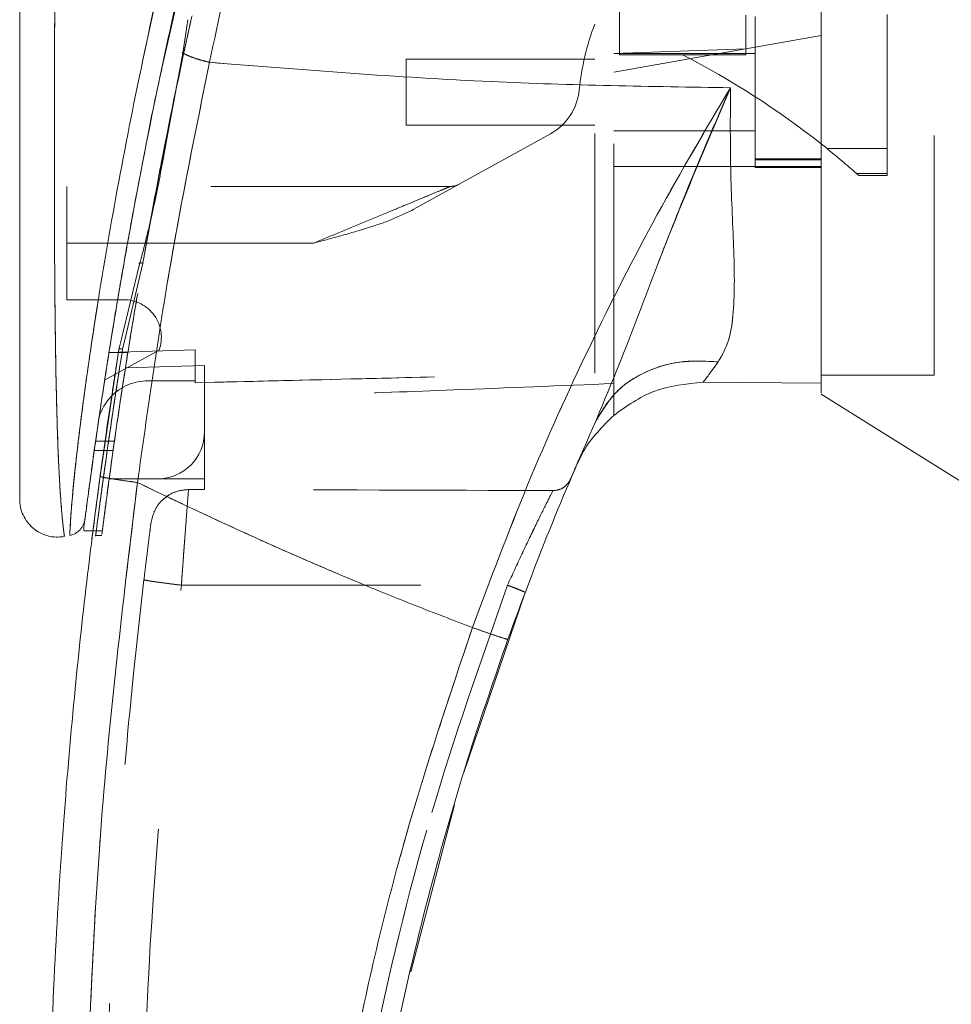
# Model space of a CAD drawing. Units: inches. Extents: x 0 to 23.4, y 0 to 16.5.
# Drawn here: x 11.7 to 12, y 7.4 to 7.8 of the extents above; entities that cross this region are included whole.
import ezdxf

# ---------------------------------------------------------------- set-up
doc = ezdxf.new("R2010")
doc.units = ezdxf.units.IN
doc.header["$MEASUREMENT"] = 0
doc.linetypes.add('HIDDEN', pattern=[0.07500000000000001, 0.05, -0.025])

msp = doc.modelspace()

# ---------------------------------------------------------------- linework, layer by layer
at = {"color": 7, "linetype": 'HIDDEN', "lineweight": 0}
for p, q in [((11.7163790641, 7.7973478825), (11.7261720415, 7.8408065576)), ((12.0387474722, 7.6687398379), (12.0387474722, 7.8278614785)), ((11.9072514092, 7.823009272), (11.9072514092, 7.8023950109)), ((12.0190624328, 7.7632551785), (12.0190624328, 7.8193009859)), ((11.9600073147, 7.8190020899), (11.9600073147, 7.8049150917)), ((11.9639443225, 7.8183461371), (11.9639443225, 7.7553540111)), ((11.9915033777, 7.8104686974), (11.9639443225, 7.8056092924)), ((11.7254638377, 7.8034549445), (11.7250564797, 7.8034478579)), ((11.9639443225, 7.8056092924), (11.9048892044, 7.7951962818)), ((11.9600073147, 7.8049150917), (11.9048892044, 7.8029463737)), ((11.9639443225, 7.8029918064), (11.9048892044, 7.8029918064)), ((11.9600073147, 7.8050593362), (11.9600073147, 7.802395011)), ((11.8182750312, 7.8006296016), (11.8182750312, 7.7730705465)), ((11.8970151887, 7.8006296016), (11.8182750312, 7.8006296016)), ((11.9072514092, 7.8023950109), (11.9336293619, 7.802395011)), ((11.9600073147, 7.802395011), (11.9336293619, 7.802395011)), ((11.8182750312, 7.7730705465), (11.8970151887, 7.7730705465)), ((11.9048892044, 7.7707083418), (11.9639443225, 7.7707083418)), ((11.7182588766, 7.7683424699), (11.7163865972, 7.759218151)), ((11.7167631405, 7.7589071751), (11.7184684083, 7.7680535092)), ((11.8784313713, 7.7694416293), (11.8211597657, 7.7377986094)), ((11.9939693475, 7.7632551785), (12.0190624328, 7.7632551785)), ((12.0190624328, 7.7632551785), (12.0190624328, 7.7528999432)), ((11.9915033777, 7.7590759711), (11.9639443225, 7.7590759711)), ((11.9639443225, 7.75866242), (11.9915033777, 7.75866242)), ((11.9048892044, 7.755826203), (11.9639443225, 7.755826203)), ((11.9915033777, 7.755826203), (11.9639443225, 7.755826203)), ((11.9639443225, 7.7553540111), (11.9915033777, 7.7553540111)), ((11.9915033777, 7.755826203), (11.9915033782, 7.665431804)), ((12.0190624328, 7.7528999432), (12.0062347998, 7.7528999432)), ((12.0062347998, 7.7528999431), (12.0072050507, 7.7520387651)), ((12.0072050507, 7.7520387651), (12.0190624328, 7.7520387651)), ((12.0190624328, 7.7528999432), (12.0190624328, 7.7520387651)), ((11.8366518141, 7.7474799954), (11.6765427477, 7.7474799954)), ((11.6765427477, 7.7238579481), (11.6765427477, 7.7474799954)), ((11.7082639481, 7.7154268694), (11.7119060853, 7.7350626848)), ((11.7796461899, 7.7238579481), (11.6765427477, 7.7238579481)), ((11.6765427477, 7.7238579481), (11.6765427477, 7.7002359009)), ((11.7796461899, 7.7238579481), (11.7019070942, 7.7238579481)), ((11.7082639481, 7.7154268694), (11.7008675619, 7.6840926921)), ((11.6765427477, 7.7002359009), (11.7002654731, 7.7002359009)), ((11.7008675619, 7.6840926921), (11.6998407106, 7.6797425217)), ((11.6972820959, 7.6729908106), (11.69828565, 7.6794228785)), ((11.6982856521, 7.6794228917), (11.6987247568, 7.681230838)), ((11.715098867, 7.6791991151), (11.6923385715, 7.6666238699)), ((11.7020260858, 7.6781911401), (11.69415207, 7.6781911401)), ((11.7300860548, 7.6792635017), (11.6941521642, 7.6781917331)), ((11.6941531899, 7.6781981692), (11.7020272056, 7.6781981691)), ((11.7300860548, 7.6792703216), (11.6941532394, 7.6781984814)), ((11.7300860548, 7.6792635017), (11.7300860548, 7.6663776331)), ((11.7300860548, 7.6663776331), (11.7300860548, 7.6792635017)), ((11.7340230627, 7.6727174258), (11.7010153498, 7.671790536)), ((11.7340230627, 7.6451177906), (11.7340230627, 7.6727174258)), ((11.9915033777, 7.6687398379), (12.0387474722, 7.6687398379)), ((11.7104010155, 7.6663776331), (11.7300860548, 7.6663776331)), ((11.7300860548, 7.6663776331), (11.7300860548, 7.6655734829)), ((11.9048892044, 7.6519396969), (11.9048892044, 7.6652233307)), ((11.7340230627, 7.6451177906), (11.7340230627, 7.6254327512)), ((11.6964299493, 7.6411807857), (11.6885559335, 7.6411807857)), ((11.6879958896, 7.6372437778), (11.6958699054, 7.6372437778)), ((11.8906113328, 7.6336080247), (11.888990202, 7.6303912471)), ((11.6942303104, 7.6254327512), (11.7143380233, 7.6254327512)), ((11.7340230627, 7.6254327512), (11.7143380233, 7.6254327512)), ((11.7340230627, 7.6254327512), (11.7340230627, 7.6210315335)), ((11.7168607763, 7.6169823297), (11.7191515701, 7.6187010705)), ((11.7273548964, 7.6210317001), (11.7340230627, 7.6210315335)), ((11.6875409501, 7.6038326105), (11.6914780695, 7.6038326105)), ((11.68845722, 7.601810704), (11.6912023007, 7.601810704)), ((11.7243713533, 7.581093494), (11.8605439838, 7.5810901053))]:
    msp.add_line(p, q, dxfattribs=at)
at = {"color": 7, "linetype": 'Continuous', "lineweight": 15}
for p, q in [((11.7271291924, 7.8170746229), (11.7250079773, 7.8031289856)), ((11.7250079773, 7.8031289856), (11.7184684083, 7.7680535092)), ((11.9915220069, 7.7652091767), (11.9939693475, 7.7632551785)), ((11.7069534779, 7.7151113341), (11.699375188, 7.6839088885)), ((11.6982856521, 7.6794228917), (11.6904347266, 7.6264690314)), ((11.9422022843, 7.6657696748), (11.9915033788, 7.665431804)), ((11.9915033788, 7.665431804), (11.9422022947, 7.6657696747)), ((11.9915033777, 7.6608575923), (12.0544955036, 7.6214957434)), ((11.6837102665, 7.6053705534), (11.6837102665, 7.6040871353)), ((11.6837102665, 7.6038326105), (11.6875409501, 7.6038326105)), ((11.8423799487, 7.5029070633), (11.8679109248, 7.5781040048)), ((11.8201247113, 7.4197357415), (11.8384597851, 7.4893995124))]:
    msp.add_line(p, q, dxfattribs=at)
at = {"color": 8, "linetype": 'Continuous', "lineweight": 15}
for p, q in [((11.7184684083, 7.7680535092), (11.7167631405, 7.7589071751)), ((11.7019070942, 7.7238579481), (11.6765427477, 7.7238579481)), ((11.699375188, 7.6839088885), (11.6982856521, 7.6794228917))]:
    msp.add_line(p, q, dxfattribs=at)
at = {"color": 7, "linetype": 'HIDDEN', "lineweight": 0}
for centre, radius, start, end in [((11.9962928276, 7.7772770511), 0.1062992125984287, 159.0583967888, 174.3279606244), ((11.7741290999, 7.4904196422), 0.3503840240858079, 51.6515931818, 62.9211949845), ((11.8670076727, 7.7901177079), 0.0236220472440968, 298.9210012135, 354.3279606244), ((11.7741290999, 7.4904196422), 0.3503840240858068, 48.5143602366, 51.1394860447), ((11.8366518141, 7.7553540111), 0.0078740157480315, 270, 298.9210012135), ((11.7002654731, 7.6844878694), 0.0157480314960631, 340.3766237671, 90), ((11.7104010155, 7.6451177906), 0.0212598425196848, 90, 136.285242421), ((11.7143380233, 7.6451177906), 0.0196850393700796, 270, 0)]:
    msp.add_arc(centre, radius, start, end, dxfattribs=at)
at = {"color": 7, "linetype": 'Continuous', "lineweight": 15}
for centre, radius, start, end in [((11.7104010155, 7.6451177906), 0.0212598425196847, 136.285242421, 163.7194762092), ((13.0466214879, 7.133306767), 1.259842519685039, 156.7614146377, 157.0041174294)]:
    msp.add_arc(centre, radius, start, end, dxfattribs=at)
at = {"color": 7, "linetype": 'HIDDEN', "lineweight": 0}
msp.add_ellipse((11.3893680292, 7.5821324192), major_axis=(2.255426099131055, -5.614417584354215e-05), ratio=0.0174557166, start_param=1.351732473559472, end_param=1.417384202993907, dxfattribs=at)
at = {"color": 7, "linetype": 'Continuous', "lineweight": 15}
for points, knots in [([(11.99150337766269, 7.66128435957723), (11.99150337766269, 7.661250622287138), (11.99150337766269, 7.661122778606715), (11.9915033776627, 7.667678140846221), (11.99150337766268, 7.679463028210866), (11.99150337766274, 7.69536335177841), (11.9915033776624, 7.717450457803072), (11.99150337766409, 7.751501147474506), (11.99150337766223, 7.795742489923666), (11.99150337766277, 7.84353431101026), (11.99150337766267, 7.886843715037637), (11.9915033776627, 7.924796445816431), (11.99150337766269, 7.963287393868764), (11.99150337766269, 8.008559264311295), (11.99150337766269, 8.05039416177412), (11.99150337766269, 8.088037929433247), (11.99150337766269, 8.113473770677084), (11.99150337766269, 8.128775527583986), (11.99150337766269, 8.135314477974417)], [0, 0, 0, 0, 0.018680619302912, 0.070788113623329, 0.1082303664085618, 0.1467181347315954, 0.206097982099995, 0.2670498805341491, 0.3655818979061227, 0.4667433282261166, 0.5346976586617259, 0.6031382011936961, 0.6730571268298108, 0.7434755598906456, 0.8499752422943624, 0.9043454080470928, 0.9591236068379436, 0.9999999999999999, 0.9999999999999999, 0.9999999999999999, 0.9999999999999999]), ([(11.99150337822327, 7.665431803988289), (11.99150337798763, 7.66787160172347), (11.99150337750843, 7.672833080481963), (11.99150337772081, 7.685906319778632), (11.99150337764505, 7.703744847268478), (11.99150337767089, 7.73110821110729), (11.99150337766004, 7.767279510564821), (11.99150337766328, 7.80828423791464), (11.99150337766261, 7.84744181329866), (11.99150337766278, 7.883940837572292), (11.99150337766273, 7.921183754395126), (11.99150337766274, 7.958758147368481), (11.99150337766274, 7.996258909127473), (11.99150337766273, 8.0336857935838), (11.99150337766274, 8.07087047626205), (11.99150337766273, 8.104062478984686), (11.99150337766274, 8.123823484019695), (11.99150337766274, 8.13210742751082)], [0, 0, 0, 0, 0.038635915849211, 0.0785685112485553, 0.1321971549354918, 0.1872919781204068, 0.2762230371332324, 0.3674772939711832, 0.4374880121416926, 0.5080244404415458, 0.5800334198314727, 0.6524912126710053, 0.7244011804787621, 0.7967880724731972, 0.8709502559667646, 0.9459014971545504, 1, 1, 1, 1]), ([(11.79113341667298, 8.013566558134844), (11.78779630880479, 8.002523920525121), (11.78185210230526, 7.982854278174877), (11.77175144729365, 7.947378531193978), (11.76038367319679, 7.905008725184964), (11.74758522570523, 7.85302847414667), (11.73995996397542, 7.817271664945922), (11.73612432565913, 7.799285372501341)], [0, 0, 0, 0, 0.156778820500366, 0.2792614804836052, 0.497593964209056, 0.7472810888990284, 1, 1, 1, 1]), ([(11.76976745572038, 8.003097599320894), (11.76266917303649, 7.979340415413279), (11.74935594850623, 7.934782493778687), (11.73223966963492, 7.868403473875474), (11.71756785822349, 7.80480488527068), (11.70691101986351, 7.751831720428276), (11.69935550468635, 7.709914595454803), (11.69390784986003, 7.677173329969575), (11.68973515554068, 7.649626650513742), (11.68673742473635, 7.628350286813296), (11.68476076157737, 7.613575670674199), (11.68405770737021, 7.608083867000856), (11.6837103520764, 7.605370552637559)], [0, 0, 0, 0, 0.170913039587396, 0.3205569251759943, 0.4711880471568425, 0.6221361212897778, 0.6984587767602926, 0.7751655077420323, 0.8646577643725663, 0.9093737975609963, 0.9552246599851569, 1, 1, 1, 1]), ([(11.6568577083714, 7.952899731195527), (11.6568577083714, 7.932566260476158), (11.6568577083714, 7.892076376480892), (11.6568577083714, 7.831687082166198), (11.6568577083714, 7.776883373471478), (11.6568577083714, 7.72765640048055), (11.6568577083714, 7.693323926774751), (11.6568577083714, 7.669516339491139), (11.6568577083714, 7.655918801591605), (11.6568577083714, 7.644162966248056), (11.6568577083714, 7.634321905264409), (11.6568577083714, 7.62732478369688), (11.6568577083714, 7.622700517667856), (11.6568577083714, 7.61969328041716), (11.6568577083714, 7.617495018021516), (11.6568577083714, 7.617102343633189), (11.6568577083714, 7.616913442441253)], [0, 0, 0, 0, 0.1673812452370536, 0.333304987435116, 0.498223387101375, 0.6225731334387643, 0.7479451300695992, 0.7937031592244017, 0.8353933925080126, 0.8732408891939463, 0.906907266405801, 0.9364662034379588, 0.9530877672109578, 0.9682155393128671, 0.9847096661067203, 0.9999999999999999, 0.9999999999999999, 0.9999999999999999, 0.9999999999999999]), ([(11.70879522420159, 7.718291132580966), (11.70890864005702, 7.718960420239657), (11.71107257705197, 7.731730207315421), (11.71750097667772, 7.765078165012775), (11.72391290401091, 7.797931552454902), (11.72875866582562, 7.818480675099007), (11.7288197523006, 7.818739720738131)], [0, 0, 0, 0, 0.0205576004865369, 0.3922322152407918, 0.9923383787732036, 0.9999999999999999, 0.9999999999999999, 0.9999999999999999, 0.9999999999999999]), ([(11.7119060853038, 7.735062684827641), (11.71336813856924, 7.743098559513045), (11.71748217929283, 7.76571053712494), (11.72233537632713, 7.788660785787446), (11.72546383774296, 7.803454944548564)], [0, 0, 0, 0, 0.3553813303431189, 1, 1, 1, 1]), ([(11.72500846114956, 7.803128974381916), (11.72570690797249, 7.802773909332669), (11.72710382675929, 7.80206376645343), (11.72982767992926, 7.801033331715973), (11.7328566961373, 7.800074823883654), (11.73503510645803, 7.799548525223584), (11.73612432565913, 7.799285372501341)], [0, 0, 0, 0, 0.2499961927883145, 0.5000013843152522, 0.7499974694644084, 1, 1, 1, 1]), ([(11.70603765142001, 7.623923903195941), (11.71022568285891, 7.653627392503926), (11.71859870837237, 7.713012828703021), (11.73028386618349, 7.770534813381519), (11.73612432565913, 7.799285372501341)], [0, 0, 0, 0, 0.500181377945918, 1, 1, 1, 1]), ([(11.73612431960072, 7.799285359972528), (11.77534426629258, 7.796145898783871), (11.8478352041034, 7.790343175807871), (11.92035790218757, 7.789208372249626), (11.95364347024269, 7.788687534193886)], [0, 0, 0, 0, 0.5410324086883369, 1, 1, 1, 1]), ([(11.68416696347338, 7.608927977766985), (11.6842436312998, 7.609523746647975), (11.68436825280296, 7.610492153044145), (11.68494282123781, 7.614890433756031), (11.68555317367353, 7.619495996408278), (11.68633706701232, 7.625313129349141), (11.68728784286093, 7.632225788186868), (11.68867934070137, 7.64210950803531), (11.690590650059, 7.655224052181432), (11.69306389809798, 7.671427988585873), (11.69657010352074, 7.693326633483654), (11.70134518429049, 7.721398427919913), (11.70780188038456, 7.755684746982558), (11.71270773258715, 7.781185124790863), (11.71588037452151, 7.79515243949148), (11.71637906411203, 7.797347882467043)], [0, 0, 0, 0, 0.050682794941288, 0.0823835288533601, 0.1172331725973493, 0.1548204737773966, 0.1958955484580881, 0.2407864032102347, 0.3205552283006584, 0.4031003089879786, 0.4860804003688315, 0.6431510574893764, 0.8061110034950812, 0.969523688372504, 1, 1, 1, 1]), ([(11.95364347115726, 7.78868753672055), (11.94330716111444, 7.771233905885619), (11.92266086360709, 7.73637109185344), (11.89439244331353, 7.680728995205042), (11.86829311457861, 7.623168423641687), (11.85336361744736, 7.583368804636279), (11.84587925963513, 7.563416720061154)], [0, 0, 0, 0, 0.2506150492841775, 0.5005918791047759, 0.7496399886578833, 1, 1, 1, 1]), ([(11.89729241994162, 7.649296949027001), (11.90150692018878, 7.659435646605246), (11.91044383392628, 7.680934913506126), (11.9233156343322, 7.715454965632872), (11.93768604435489, 7.751924618800195), (11.94828439242919, 7.776341224602061), (11.95364347109057, 7.788687536519636)], [0, 0, 0, 0, 0.2213048010483176, 0.4692802943834816, 0.7316403811604127, 1, 1, 1, 1]), ([(11.95364347109057, 7.788687536519636), (11.95357473194201, 7.776541000943408), (11.95344024698975, 7.752776868112209), (11.95522791140114, 7.720556301159411), (11.95549024637062, 7.697571930039238), (11.95325324097157, 7.682645768221129), (11.95010205641118, 7.677040871963476), (11.94854819364905, 7.674277073330464)], [0, 0, 0, 0, 0.2704042196898565, 0.5290332996186032, 0.7720006221019512, 0.8875725187417309, 1, 1, 1, 1]), ([(11.71676314048826, 7.758907175071104), (11.71536834061624, 7.751505892257582), (11.71257770585456, 7.736697834474699), (11.70882868403517, 7.722308613178732), (11.70695347788872, 7.715111334123894)], [0, 0, 0, 0, 0.4998145551590815, 1, 1, 1, 1]), ([(11.89729241994163, 7.649296949027002), (11.90004824727034, 7.653900739283597), (11.90555988495951, 7.663108291450199), (11.91928915670979, 7.671248560680931), (11.93400483532533, 7.675147761511242), (11.94370039776636, 7.674567303309258), (11.94854819364905, 7.674277073330464)], [0, 0, 0, 0, 0.2797683801994988, 0.5595350378012688, 0.7797668528043987, 1, 1, 1, 1]), ([(11.94854819364905, 7.674277073330464), (11.94732730770155, 7.672617431241529), (11.94494350289934, 7.669376946092454), (11.94310107157427, 7.666951828838031), (11.94220225715605, 7.665768756055621)], [0, 0, 0, 0, 0.5121585233644778, 1, 1, 1, 1]), ([(11.90488975568451, 7.651939049692804), (11.91027078920201, 7.655789203797443), (11.92143224410467, 7.663775275853581), (11.93511572208265, 7.665088593538337), (11.94220227750191, 7.665768749458572)], [0, 0, 0, 0, 0.4821086107882289, 1, 1, 1, 1]), ([(11.904889755879, 7.651939051439109), (11.90012072295293, 7.647225731314312), (11.89450664576231, 7.641677238901925), (11.89112095506807, 7.634663716754209), (11.89061133284422, 7.633608024702956)], [0, 0, 0, 0, 0.8494776192308043, 1, 1, 1, 1]), ([(11.8607032374855, 7.55851386682), (11.86638040746872, 7.573870902893248), (11.87774445404708, 7.604611231923004), (11.89077272112364, 7.634393228730944), (11.8972924187157, 7.649296946296323)], [0, 0, 0, 0, 0.4995729244922472, 1, 1, 1, 1]), ([(11.69199091208585, 6.97541639771349), (11.69026855792013, 6.988009179208052), (11.68658085914984, 7.014971337024641), (11.68161724220308, 7.058199281535436), (11.67693089139107, 7.106864653303866), (11.67292837912314, 7.160988615738798), (11.66995872770673, 7.220566597863949), (11.66845547861378, 7.284839139962992), (11.66877875688499, 7.352263959342274), (11.67102900635295, 7.41866740468872), (11.67484569844526, 7.480629778132999), (11.67961722721542, 7.535522878130184), (11.68476651437546, 7.583370727467512), (11.68864640620074, 7.612871520978672), (11.69043472655435, 7.626469031388621)], [0, 0, 0, 0, 0.0583802047023566, 0.1249967128572527, 0.1998494383445613, 0.282938284316507, 0.3742631432182459, 0.4738238967999864, 0.5782087058247, 0.6839305419269013, 0.7789707847665465, 0.8633292273085401, 0.9370056858401152, 1, 1, 1, 1]), ([(11.69043472655435, 7.626469031388619), (11.69072221620557, 7.626369105464156), (11.69129719071777, 7.626169255280221), (11.69547600874462, 7.625462382354836), (11.70062710690166, 7.624677477265787), (11.70423412674368, 7.624175095922625), (11.70603765142001, 7.623923903195941)], [0, 0, 0, 0, 0.2796187071857927, 0.5592327552908091, 0.7796145745889816, 1, 1, 1, 1]), ([(11.70758346238129, 6.97721162041198), (11.70221228143227, 7.02007959654628), (11.69145995944641, 7.105895041352991), (11.68434113935772, 7.235570980665035), (11.68403055210597, 7.365453169850497), (11.69052919809614, 7.495163062383218), (11.70087137844867, 7.581030286549222), (11.70603765142001, 7.623923903195942)], [0, 0, 0, 0, 0.1997508793288404, 0.3998721681292542, 0.6001213221747475, 0.8002469175121608, 1, 1, 1, 1]), ([(11.84587925935533, 7.563416720161405), (11.83792708259809, 7.566454791146283), (11.82206509523642, 7.572514747437125), (11.79852760790087, 7.582076781134564), (11.77527221185732, 7.591950205141367), (11.75266548934081, 7.602007100023452), (11.72960770792431, 7.612671744185251), (11.71423764269755, 7.620009292056836), (11.70603765142001, 7.623923903195942)], [0, 0, 0, 0, 0.167542726803708, 0.3341928501120582, 0.4999966719104202, 0.6647808473051033, 0.8211592411869939, 0.9999999999999999, 0.9999999999999999, 0.9999999999999999, 0.9999999999999999]), ([(11.6568577083714, 7.617205848186491), (11.65692108636195, 7.616038842214981), (11.65704797795867, 7.613702333124041), (11.65819362898375, 7.610352336054746), (11.65999397221686, 7.607327044522308), (11.66241695947669, 7.604767793472488), (11.66533884487619, 7.602808638129756), (11.6686088807082, 7.601551075089287), (11.67208514695264, 7.601003302131266), (11.67439384175706, 7.601292437261301), (11.67554808011904, 7.601436991170395)], [0, 0, 0, 0, 0.124243984309438, 0.2487538246765675, 0.3735295496707296, 0.4985528316573926, 0.6237811076096855, 0.7491528018436352, 0.8745882484965337, 1, 1, 1, 1]), ([(11.68413504766796, 7.608682024993205), (11.68395668796735, 7.607839332108413), (11.68359718245036, 7.606140782827467), (11.68256509542643, 7.60484882948972), (11.68204505265185, 7.604197846595053)], [0, 0, 0, 0, 0.496125072285702, 1, 1, 1, 1]), ([(11.67778381565194, 7.601861956556865), (11.67858638975932, 7.60208279642845), (11.68019151344645, 7.602524469422486), (11.6814272124193, 7.603640059443271), (11.68204505246446, 7.604197845930089)], [0, 0, 0, 0, 0.5000076404186194, 1, 1, 1, 1]), ([(11.68703111408778, 7.600497808416244), (11.68702829228734, 7.600475397475462), (11.68691488129356, 7.599574679254599), (11.68709032058925, 7.601003922626474), (11.68741985933258, 7.603575975667742), (11.6874527401206, 7.603832610532549)], [0, 0, 0, 0, 0.0224543339794188, 0.9024622370468588, 1, 1, 1, 1]), ([(11.84587925935533, 7.563416720161405), (11.83617687749664, 7.534485128605264), (11.81674061678669, 7.476528024419027), (11.79557305372286, 7.387097872961557), (11.78038621531496, 7.296329771900537), (11.77202823776677, 7.2046796692141), (11.76979412098134, 7.112805647508471), (11.77387760197785, 7.05181209806516), (11.77591604600192, 7.021364561643198)], [0, 0, 0, 0, 0.1661584937782477, 0.332856390449438, 0.4999953682748157, 0.6671284348396362, 0.8338329348503397, 1, 1, 1, 1]), ([(11.84587925935533, 7.563416720161405), (11.84804230878848, 7.562649382840272), (11.85236837273074, 7.561114720587234), (11.85722568856194, 7.559483579316758), (11.86014619848024, 7.558571763051463), (11.86051755683571, 7.55853316566582), (11.8607032374855, 7.55851386682)], [0, 0, 0, 0, 0.279624674349416, 0.5592448339516538, 0.7796206698333977, 1, 1, 1, 1]), ([(11.78775087183401, 7.182783492982895), (11.78923429268152, 7.20875601322924), (11.79209475616345, 7.258838527454996), (11.80173639098173, 7.330680808924279), (11.81398097029982, 7.396404417177211), (11.82836023331581, 7.455949731424634), (11.84374697709589, 7.509445362997063), (11.85525426872385, 7.542745487568401), (11.8607032374855, 7.55851386682)], [0, 0, 0, 0, 0.2030768873960357, 0.391590843147591, 0.5655409443265456, 0.7249263416096614, 0.8697462600077687, 1, 1, 1, 1])]:
    msp.add_open_spline(points, degree=3, knots=knots, dxfattribs=at)
at = {"color": 7, "linetype": 'HIDDEN', "lineweight": 0}
for points, knots in [([(11.73612432565912, 7.799285372501311), (11.73996021249125, 7.817272174781762), (11.74758596827133, 7.853029997537856), (11.76143789645836, 7.909296563058011), (11.77409296243858, 7.955951615417212), (11.78437002529735, 7.991299305575233), (11.78906241202472, 8.006748146870489), (11.79113341787019, 8.013566561994239)], [0, 0, 0, 0, 0.2527307493872187, 0.5024295703425514, 0.7803158341021494, 0.903041411936426, 0.9999999999999999, 0.9999999999999999, 0.9999999999999999, 0.9999999999999999]), ([(11.67779212780319, 7.602079386532285), (11.67779180962012, 7.602074334852622), (11.67779101759431, 7.602061760139788), (11.67790281065347, 7.604874586143882), (11.67830236119521, 7.611547239257514), (11.67922053287094, 7.6221042516309), (11.68082085356839, 7.637341448513676), (11.6833795715375, 7.657945257113243), (11.6882575323296, 7.692103419857692), (11.69556309559649, 7.736203237007472), (11.70702780991348, 7.79579958696402), (11.72170224651643, 7.861628634237489), (11.7398747349197, 7.933096739538003), (11.7537835175979, 7.979941462816178), (11.76071817264434, 8.00329735270215)], [0, 0, 0, 0, 0.0126764215467259, 0.0315543287362873, 0.0672389835357103, 0.1008464068787621, 0.1335091756865649, 0.1973888764360724, 0.2601754875831523, 0.3846564132948345, 0.5085908252802541, 0.6733700875842976, 0.8371485252982607, 1, 1, 1, 1]), ([(11.89701518868638, 7.669635411942763), (11.89701518868638, 7.673747748609311), (11.89701518868637, 7.682067226154182), (11.89701518868634, 7.699170850472479), (11.89701518868637, 7.720175954589306), (11.89701518868636, 7.75367663393099), (11.89701518868637, 7.793515513309809), (11.89701518868627, 7.839292937505262), (11.89701518868648, 7.896166451078533), (11.89701518868641, 7.939188928942738), (11.89701518868637, 7.967951670549306)], [0, 0, 0, 0, 0.0525570282289588, 0.1063256857671211, 0.1903497469423737, 0.2752273285120499, 0.4482369068515059, 0.5852591842600411, 0.7227244103773137, 1, 1, 1, 1]), ([(11.90488920443439, 7.665223330668723), (11.90488920443439, 7.669335384929352), (11.90488920443439, 7.677667100773656), (11.9048892044344, 7.694555154589048), (11.90488920443438, 7.714880606908295), (11.90488920443441, 7.746793606392884), (11.90488920443438, 7.786107649476035), (11.9048892044344, 7.832516137626295), (11.90488920443439, 7.892345374212998), (11.90488920443439, 7.937651213649043), (11.90488920443439, 7.967952436285115)], [0, 0, 0, 0, 0.0529918024533325, 0.1073703341772386, 0.1864376822739505, 0.266307803522324, 0.4291438567390917, 0.5707642568940118, 0.712920718893766, 1, 1, 1, 1]), ([(11.6755058660653, 7.601736741678581), (11.67551021138591, 7.601704955193982), (11.67552250527272, 7.60161502409843), (11.67511759775898, 7.604543906880755), (11.67440231733667, 7.611198914834535), (11.6736707104409, 7.621271337978792), (11.67294986674633, 7.635035816548894), (11.67233303098187, 7.653207509144297), (11.67172043088978, 7.682895362810653), (11.67137769307208, 7.720932757976835), (11.67130004772051, 7.772237678308764), (11.67149865455544, 7.829004147450847), (11.67189362490158, 7.89109220438905), (11.6722470200083, 7.932482624920253), (11.67242364217813, 7.953169006100262)], [0, 0, 0, 0, 0.0129523277151755, 0.0366450406872559, 0.077998007466961, 0.1144070383598739, 0.1486561053402198, 0.2136699028162518, 0.2763599755795244, 0.3992688906266924, 0.5205773122138029, 0.6811189127582806, 0.8406274776356765, 1, 1, 1, 1]), ([(11.7284548361094, 7.817157161977896), (11.72824728269634, 7.816217968956694), (11.72763867601237, 7.813463983166645), (11.72663860885189, 7.808896054240813), (11.72585543424762, 7.805268676194472), (11.72546383774296, 7.803454944548563)], [0, 0, 0, 0, 0.2055638010543761, 0.6027725656729136, 1, 1, 1, 1]), ([(11.72500833480186, 7.803128977269199), (11.72570698429615, 7.80277392871756), (11.7271043162787, 7.80206381484699), (11.72982741724495, 7.801033281454415), (11.73285685744585, 7.800074906567896), (11.73503516268452, 7.799548552191636), (11.73612432565912, 7.799285372501313)], [0, 0, 0, 0, 0.2499938834483854, 0.4999995729444207, 0.7499974095602516, 1, 1, 1, 1]), ([(11.73612432565912, 7.799285372501313), (11.73028386618349, 7.770534813381493), (11.71859870837237, 7.713012828703004), (11.71022568285891, 7.653627392503918), (11.70603765142001, 7.62392390319594)], [0, 0, 0, 0, 0.4998186220540793, 1, 1, 1, 1]), ([(11.95364347024269, 7.788687534193885), (11.92035790218758, 7.789208372249625), (11.8478352041034, 7.790343175807871), (11.77534426629258, 7.796145898783871), (11.73612431960071, 7.799285359972528)], [0, 0, 0, 0, 0.4589675913116483, 1, 1, 1, 1]), ([(11.84587925935533, 7.563416720161404), (11.85336287430627, 7.58336693110253), (11.86828989876633, 7.623160171221604), (11.89438268638787, 7.68070800753559), (11.92265078404304, 7.736353045267849), (11.94330020971434, 7.771221825700965), (11.95364347092437, 7.788687536846435)], [0, 0, 0, 0, 0.2503363298439216, 0.4993277371053457, 0.7492141390192752, 1, 1, 1, 1]), ([(11.95364347109057, 7.788687536519635), (11.943225032048, 7.764160805012685), (11.92793824669063, 7.728173179752096), (11.91045830868395, 7.680926252462895), (11.90151155876754, 7.659432871088539), (11.89729241994163, 7.649296949027001)], [0, 0, 0, 0, 0.5306994849411933, 0.7786856632176707, 1, 1, 1, 1]), ([(11.94854819364905, 7.674277073330464), (11.95010205641118, 7.677040871963476), (11.95325324097158, 7.682645768221129), (11.95549024637062, 7.697571930039238), (11.95522791140115, 7.720556301159411), (11.95344024698976, 7.752776868112209), (11.95357473194201, 7.776541000943408), (11.95364347109057, 7.788687536519635)], [0, 0, 0, 0, 0.1124274812582675, 0.2279993778980478, 0.4709667003813963, 0.7295957803101426, 1, 1, 1, 1]), ([(11.77964618994373, 7.723857948106129), (11.78310661235155, 7.725292069880214), (11.79012591498339, 7.728201117839346), (11.80076849567537, 7.732608238452892), (11.81079808078896, 7.736775241150469), (11.81981445083698, 7.74049960958741), (11.827021982677, 7.743494624574264), (11.83246218453685, 7.745742177227783), (11.83536227266876, 7.746947535976968), (11.83649753993497, 7.747416780242455), (11.83660131962352, 7.747459304829976), (11.8366518140756, 7.747479995350223)], [0, 0, 0, 0, 0.1597772292400411, 0.3241005269119147, 0.4938142581839098, 0.6312823561000257, 0.7585568622884248, 0.8585292225239124, 0.9351285718365147, 0.9684365286948643, 1, 1, 1, 1]), ([(11.8366518140756, 7.747479995350223), (11.83660130365759, 7.747459305573908), (11.83649749036673, 7.747416782192571), (11.83536219818809, 7.746947551398249), (11.83246231211882, 7.745742208935038), (11.82702209276159, 7.743494676476696), (11.81981474197911, 7.74049972945785), (11.81079825930013, 7.736775310006124), (11.80076867289071, 7.732608313351975), (11.79012591521874, 7.728201117575517), (11.78310661242927, 7.725292069793096), (11.77964618994373, 7.723857948106129)], [0, 0, 0, 0, 0.0315628718156743, 0.0648706884896333, 0.1414703986307391, 0.2414367476173158, 0.3687173735220139, 0.506177264010803, 0.6758993357325905, 0.8402227030455379, 1, 1, 1, 1]), ([(11.82115976569771, 7.737798609408107), (11.81785434203786, 7.736214824511237), (11.81124856154072, 7.733049682471966), (11.80077395862061, 7.729714384780891), (11.79024456576297, 7.726671302007596), (11.78317913614916, 7.724795773689997), (11.77964618994373, 7.723857948106129)], [0, 0, 0, 0, 0.2503097222416024, 0.5002357493566774, 0.7501015069955291, 1, 1, 1, 1]), ([(11.6914780695064, 7.604535742436835), (11.69145463727412, 7.60435145548576), (11.69138420658784, 7.603797540848898), (11.69201184860218, 7.608734968933711), (11.69332744254828, 7.618834766661065), (11.69532545061397, 7.633481482362665), (11.6983838345733, 7.65486329446626), (11.70270456087536, 7.683079553578865), (11.70680030292076, 7.706758016314269), (11.70879522420159, 7.718291132580966)], [0, 0, 0, 0, 0.0405019111743465, 0.1217373302313258, 0.2516521047299463, 0.3759618308653248, 0.5006339881535796, 0.7567727965021229, 1, 1, 1, 1]), ([(11.69120230065144, 7.602359128761256), (11.69119827950487, 7.602327739397352), (11.69118838912093, 7.602250534337848), (11.69191018374094, 7.607952657589324), (11.69337658477217, 7.619226801395826), (11.69558672469803, 7.635371956444769), (11.69866162742162, 7.656686393122819), (11.70277038419683, 7.683412486517904), (11.70642600174951, 7.70471602317987), (11.70826394810669, 7.715426869442828)], [0, 0, 0, 0, 0.0545912862507633, 0.134272345121193, 0.272258393639832, 0.4080861499199948, 0.5443089265751471, 0.7708907629609757, 0.9999999999999999, 0.9999999999999999, 0.9999999999999999, 0.9999999999999999]), ([(11.70679761386722, 7.7152601490986), (11.70677403576994, 7.715301735894055), (11.70672579957855, 7.715386814371838), (11.70677842945812, 7.71548545269293), (11.70692517851029, 7.715554097341383), (11.7071732393156, 7.715581146801553), (11.70749364512647, 7.71556789185189), (11.70786444388498, 7.715519594343504), (11.70813083355661, 7.715457765320177), (11.70826394810667, 7.715426869442831)], [0, 0, 0, 0, 0.1375317080825341, 0.2813630683057337, 0.4250211387223562, 0.5686792091387778, 0.7125105693613677, 0.8563419295839348, 0.9999999999999999, 0.9999999999999999, 0.9999999999999999, 0.9999999999999999]), ([(11.6998407106206, 7.679742521684), (11.69850603292068, 7.671261404617492), (11.69584233664693, 7.65433513100955), (11.69298310873187, 7.634411599363036), (11.69101675765547, 7.620142595987101), (11.68974651900265, 7.610650921630183), (11.6888898751704, 7.604136857343208), (11.68847919967147, 7.60100099035456), (11.68858930562777, 7.601840707349671), (11.68859126489227, 7.6018556495722)], [0, 0, 0, 0, 0.2517265494732754, 0.5023857609033542, 0.6278271712563398, 0.7517868396866129, 0.8756962352905039, 0.9977880946507993, 1, 1, 1, 1]), ([(11.69505764225659, 7.648517289507534), (11.69533709206461, 7.650462840131144), (11.69674866528659, 7.660290319282722), (11.69846453357569, 7.671084927268012), (11.69984071062063, 7.679742521684157)], [0, 0, 0, 0, 0.1979704656304173, 1, 1, 1, 1]), ([(11.6998407106206, 7.679742521684), (11.6996207583932, 7.67976293843946), (11.69918091834773, 7.679803765971674), (11.69867771027392, 7.679732697468498), (11.69836745558585, 7.679599316155307), (11.69831291804938, 7.679481695820405), (11.69828565208439, 7.679422891698664)], [0, 0, 0, 0, 0.2796757720033736, 0.559269645636097, 0.7796574764506028, 1, 1, 1, 1]), ([(11.69984071062063, 7.679742521684157), (11.69962075839323, 7.679762938439617), (11.69918091834775, 7.679803765971831), (11.69867771027395, 7.679732697468656), (11.69836745558588, 7.679599316155466), (11.69831291804941, 7.679481695820564), (11.69828565208441, 7.679422891698822)], [0, 0, 0, 0, 0.279675772003268, 0.5592696456360509, 0.7796574764505763, 1, 1, 1, 1]), ([(11.69345459027255, 7.647779883157373), (11.69413928260405, 7.652459253024592), (11.69534057960881, 7.660669236906401), (11.69669824619, 7.66928548648159), (11.69728209589394, 7.672990810626108)], [0, 0, 0, 0, 0.5699609079121188, 1, 1, 1, 1]), ([(11.94220228569157, 7.665768449690542), (11.94310266322542, 7.666953597275944), (11.94494569244467, 7.66937953700333), (11.94732913663994, 7.672619787004036), (11.94854819364905, 7.674277073330464)], [0, 0, 0, 0, 0.4885313398448995, 1, 1, 1, 1]), ([(11.73008605482809, 7.66557805702531), (11.75332620280827, 7.666135012369356), (11.8089697477226, 7.667468522368009), (11.864612344114, 7.668841071121619), (11.89701518868642, 7.669640359559176)], [0, 0, 0, 0, 0.4176611683521729, 1, 1, 1, 1]), ([(11.73008605482809, 7.66557348294748), (11.75178272855765, 7.666093271738998), (11.80742628114522, 7.667426328377805), (11.86306888725386, 7.66879836393488), (11.89701518868637, 7.669635411942763)], [0, 0, 0, 0, 0.3899225107063548, 1, 1, 1, 1]), ([(11.90488920443439, 7.665223330668723), (11.88265830781465, 7.664335190665176), (11.8430672981899, 7.662753501899765), (11.78611120606837, 7.66060453067267), (11.75138578962671, 7.659353289458977), (11.73402306270211, 7.658727668178189)], [0, 0, 0, 0, 0.3903501984394238, 0.6951747708506889, 1, 1, 1, 1]), ([(11.6874527401206, 7.603832610532549), (11.68769034771133, 7.605701060444646), (11.68817753472838, 7.609532101937893), (11.68940509537827, 7.618911958432383), (11.6910235428111, 7.630797452809161), (11.69240930595846, 7.640762896301844), (11.69333010718481, 7.646944228992632), (11.69345459027255, 7.647779883157373)], [0, 0, 0, 0, 0.2035032159298307, 0.4172599218144443, 0.6598123970952929, 0.9540100490653376, 1, 1, 1, 1]), ([(11.68859126489227, 7.6018556495722), (11.68865595849033, 7.602349660941863), (11.68878725761179, 7.603352283469694), (11.68973235155589, 7.610549947937348), (11.69097379458742, 7.619808739275262), (11.69268535017783, 7.63232709939079), (11.69416543800024, 7.642428259972482), (11.69505764225659, 7.648517289507534)], [0, 0, 0, 0, 0.1755873652955182, 0.3563639601394671, 0.5393069760662538, 0.7222919676765587, 1, 1, 1, 1]), ([(11.70603765142001, 7.62392390319594), (11.70374296233315, 7.624245178806535), (11.69915362239415, 7.624887724674544), (11.69401987044852, 7.625699905682144), (11.69096318242257, 7.626253843674995), (11.69061087947121, 7.626397301759512), (11.69043472655436, 7.626469031388617)], [0, 0, 0, 0, 0.2796187071858572, 0.5592327552909462, 0.7796145745889921, 1, 1, 1, 1]), ([(11.70758346238129, 6.97721162041198), (11.70221228143221, 7.020079596546392), (11.69145995944639, 7.105895041352093), (11.68434113935817, 7.235570980664305), (11.68403055210534, 7.365453169850559), (11.6905291980966, 7.495163062384248), (11.70087137844889, 7.581030286550104), (11.70603765142001, 7.623923903195941)], [0, 0, 0, 0, 0.1997508793293658, 0.3998721681245748, 0.6001213221755018, 0.8002469175163063, 1, 1, 1, 1]), ([(11.70603765142001, 7.623923903195941), (11.71561103335445, 7.619354780874962), (11.73404470930548, 7.610556874260312), (11.76173945410026, 7.597887453295634), (11.78924551208715, 7.585932312562456), (11.81733751782359, 7.574351967810335), (11.83634522684262, 7.567069510812021), (11.84587925935533, 7.563416720161404)], [0, 0, 0, 0, 0.2087847347039593, 0.402017820808922, 0.5993871375567501, 0.7990575270422355, 1, 1, 1, 1]), ([(11.87950903923927, 7.620549606549631), (11.8803958214786, 7.620634806213153), (11.88216871862539, 7.620805141424741), (11.88453236908461, 7.622167092069392), (11.88609490572821, 7.623837265481284), (11.88669142481366, 7.625064407189197), (11.88689496118627, 7.62548311629339)], [0, 0, 0, 0, 0.2822972800618259, 0.5643821224349783, 0.8513642148175463, 1, 1, 1, 1]), ([(11.72735489639772, 7.621031700067215), (11.72543449644846, 7.620824728045354), (11.72159572320711, 7.620411002425579), (11.71664799209733, 7.617214575411983), (11.71297866778009, 7.612625468124413), (11.71210763004579, 7.608869165682696), (11.71167195983797, 7.606990361813476)], [0, 0, 0, 0, 0.2501647934756371, 0.5000655803450202, 0.7499459277899914, 0.9999999999999999, 0.9999999999999999, 0.9999999999999999, 0.9999999999999999]), ([(11.72735489639772, 7.621031700067215), (11.72726380280539, 7.619887060582392), (11.72707357510531, 7.617496748255449), (11.72647820879225, 7.609651927279786), (11.72596231115918, 7.602827559263803), (11.72569303981889, 7.599212781612895), (11.72554392115092, 7.597199419617381), (11.72546564684362, 7.596140031207844), (11.72542557910439, 7.595597200312382), (11.72540531159533, 7.59532249564572), (11.72539511938856, 7.59518432184086), (11.72539000866023, 7.595115029577881), (11.72538744963898, 7.595080332118035), (11.72538616921392, 7.595062970556669), (11.72538552877277, 7.595054286568288), (11.72538520849504, 7.595049943772187), (11.72538504834188, 7.595047772173661), (11.72538496826173, 7.59504668632428), (11.72538492822076, 7.59504614338706), (11.72538490820006, 7.595045871915316), (11.72538489675958, 7.595045716787641), (11.72537507989851, 7.594912604255829), (11.72528024507469, 7.593648684708355), (11.72494323957205, 7.589102157805565), (11.72461442537895, 7.584497461761432), (11.72437135332516, 7.581093493964228)], [0, 0, 0, 0, 0.2389304508323088, 0.4989504638616911, 0.6156233792344187, 0.680462428889397, 0.7145048711522358, 0.7319310010879362, 0.7407451543261898, 0.7451774831606567, 0.7473999579879562, 0.7485127726632935, 0.7490695742731274, 0.7493480736406375, 0.749487347964356, 0.7495569912861219, 0.7495918144869692, 0.7496092264723839, 0.7496179325613388, 0.7496222856298776, 0.7496244621701633, 0.7496266387144572, 0.757092885602983, 0.8204337512847104, 0.9999999999999999, 0.9999999999999999, 0.9999999999999999, 0.9999999999999999]), ([(11.72437135332515, 7.581093493964228), (11.72471508332331, 7.585854513583547), (11.72540122919266, 7.59535835079078), (11.72635387437453, 7.608025251064716), (11.72707335149728, 7.617490565585762), (11.72726372465856, 7.619884986385827), (11.72735489639772, 7.621031700067215)], [0, 0, 0, 0, 0.2507353656037042, 0.5005121354940172, 0.7607899296980289, 1, 1, 1, 1]), ([(11.8605439837522, 7.581090105260578), (11.86255139216168, 7.58547023162845), (11.86656785043291, 7.59423406598136), (11.87228727054893, 7.606114069673129), (11.87716904293017, 7.615947765365846), (11.87872956351137, 7.619016553942841), (11.87950903844439, 7.62054940381315)], [0, 0, 0, 0, 0.2499042800656771, 0.5000129061670016, 0.7502580797898123, 1, 1, 1, 1]), ([(11.87950903844439, 7.62054940381315), (11.87872921092254, 7.619015859809529), (11.87716940416487, 7.615948473454213), (11.87229058260235, 7.606120731886701), (11.86657256037967, 7.594244160969133), (11.86255378134062, 7.585475384087508), (11.8605439837522, 7.581090105260578)], [0, 0, 0, 0, 0.2498310999250579, 0.4997108040168512, 0.7498046023858944, 1, 1, 1, 1]), ([(11.71167195983798, 7.606990361813513), (11.71155133343523, 7.606058543404682), (11.71130980855498, 7.604192804855918), (11.71058086442144, 7.598467126044909), (11.70969179780742, 7.591333914941753), (11.70905343967646, 7.586025758640827), (11.70873405093141, 7.583369936936214)], [0, 0, 0, 0, 0.249189338234837, 0.4989407269474468, 0.7493057820400525, 1, 1, 1, 1]), ([(11.69229077923754, 7.306535113450471), (11.69249270922985, 7.329962362673194), (11.69287533115913, 7.374352892248029), (11.69570752396608, 7.437189076712134), (11.69951751181544, 7.492556704131855), (11.70384195255749, 7.54047107293084), (11.70719641456129, 7.569886386833665), (11.70873405093141, 7.583369936936214)], [0, 0, 0, 0, 0.2532783337092198, 0.4799180328981559, 0.679918531943435, 0.8532793317896958, 0.9999999999999999, 0.9999999999999999, 0.9999999999999999, 0.9999999999999999]), ([(11.73097228782446, 6.98052280756935), (11.72485467355848, 7.030351028045896), (11.71261942412744, 7.130007639222725), (11.70678674208637, 7.280577912970354), (11.70930829030566, 7.431240755490814), (11.71935028827806, 7.531142143008217), (11.72437135332516, 7.581093493964228)], [0, 0, 0, 0, 0.2499994477487223, 0.4999997495484126, 0.7499965855424118, 1, 1, 1, 1]), ([(11.73097228782446, 6.98052280756935), (11.72485467355848, 7.03035102804587), (11.71261942412745, 7.130007639222698), (11.70678674208637, 7.2805779129703), (11.70930829030565, 7.431240755490788), (11.71935028827806, 7.531142143008189), (11.72437135332515, 7.581093493964228)], [0, 0, 0, 0, 0.2499994477485875, 0.4999997495484132, 0.749996585542278, 1, 1, 1, 1]), ([(11.7087340509314, 7.583369936936212), (11.70902303137463, 7.583274876720902), (11.70960098745146, 7.58308475787241), (11.71378905248526, 7.582449860565541), (11.71895043549988, 7.581753768559318), (11.72256437087213, 7.581313586695009), (11.72437135332516, 7.581093493964228)], [0, 0, 0, 0, 0.2796189232653838, 0.5592331927161166, 0.7796147953416193, 1, 1, 1, 1]), ([(11.7798829304836, 7.183298840223538), (11.78199306039414, 7.217159682732187), (11.78622014302781, 7.284990852090746), (11.80303576734207, 7.385677095994676), (11.82676836298953, 7.484960646457429), (11.84929764423222, 7.549081677075963), (11.8605439837522, 7.581090105260578)], [0, 0, 0, 0, 0.24959913995517, 0.5000053241358432, 0.7504088203089239, 0.9999999999999999, 0.9999999999999999, 0.9999999999999999, 0.9999999999999999]), ([(11.8605439837522, 7.581090105260578), (11.84929764423224, 7.549081677076041), (11.8267683629896, 7.484960646457662), (11.80303576734218, 7.385677095995154), (11.78622014302791, 7.284990852091475), (11.78199306039419, 7.217159682733083), (11.77988293048364, 7.183298840224516)], [0, 0, 0, 0, 0.2495911796910805, 0.4999946758641577, 0.7504008600448279, 0.9999999999999999, 0.9999999999999999, 0.9999999999999999, 0.9999999999999999]), ([(11.8605439837522, 7.581090105260578), (11.86163138596048, 7.580676111040129), (11.86380617199555, 7.579848129597407), (11.86623474103406, 7.578876490726663), (11.86767413849248, 7.578265094105927), (11.86783199557525, 7.578157701546396), (11.86791092477175, 7.578104004820946)], [0, 0, 0, 0, 0.2796159456947241, 0.5592271647491882, 0.7796117531449389, 1, 1, 1, 1]), ([(11.84587925935533, 7.563416720161404), (11.83617687749689, 7.534485128605802), (11.81674061678748, 7.476528024420797), (11.79557305372309, 7.387097872963471), (11.78038621531527, 7.29632977190259), (11.77202823776666, 7.20467966921486), (11.76979412098133, 7.112805647509216), (11.77387760197786, 7.05181209806516), (11.77591604600192, 7.021364561643198)], [0, 0, 0, 0, 0.166158493775059, 0.3328563904421702, 0.499995368274805, 0.6671284348355557, 0.8338329348503395, 1, 1, 1, 1]), ([(11.8607032374855, 7.558513866819999), (11.8604077557431, 7.558559659259522), (11.85981679702908, 7.558651243399217), (11.85584561412522, 7.559940022418876), (11.85097940176714, 7.561603571348811), (11.84757931581117, 7.562812334029537), (11.84587925935533, 7.563416720161404)], [0, 0, 0, 0, 0.2796246743494196, 0.5592448339517258, 0.7796206698334188, 1, 1, 1, 1])]:
    msp.add_open_spline(points, degree=3, knots=knots, dxfattribs=at)
at = {"color": 8, "linetype": 'Continuous', "lineweight": 15}
for points, knots in [([(11.76071815049916, 8.003297358758193), (11.75382162221798, 7.980074321801855), (11.74000335349504, 7.933543349674754), (11.7219997011878, 7.862830431670803), (11.7074946869972, 7.79797890020278), (11.69613791909189, 7.739353282112502), (11.68884782994744, 7.695839695107039), (11.68392287048782, 7.661938919698607), (11.68129907739563, 7.64136453659536), (11.67960154691695, 7.625921662123637), (11.67857288533806, 7.614942866506527), (11.67793131101977, 7.605891673342215), (11.67777627882722, 7.601658744941042), (11.67779005951326, 7.602024492842769), (11.67779212780319, 7.602079386532285)], [0, 0, 0, 0, 0.1619696219366172, 0.3245313684829292, 0.4863656770739169, 0.6078536193887497, 0.7308649235353257, 0.7929959824447799, 0.8558597035488834, 0.8882708074046796, 0.9214346983599689, 0.956300948520364, 0.9934413781933168, 1, 1, 1, 1]), ([(11.67242359947374, 7.95316900654871), (11.67224898134515, 7.932726527434103), (11.67190033864917, 7.891911057193447), (11.67150928348503, 7.830828987492872), (11.67130673849472, 7.775102449481517), (11.6713634959037, 7.724646156383421), (11.6716697231513, 7.687098845163921), (11.6722237174045, 7.657644388437645), (11.67277738192477, 7.639552608197561), (11.6734200865481, 7.62566539996603), (11.6740692563362, 7.615365151389842), (11.67489277554883, 7.606147309613466), (11.6755655542653, 7.601308266745611), (11.67551615839462, 7.601662857642598), (11.6755058660653, 7.601736741678581)], [0, 0, 0, 0, 0.1571203247379519, 0.3137065667325191, 0.4705006435341171, 0.5892276913404154, 0.71036041084905, 0.7719343015676086, 0.8354865579169908, 0.8689183735457646, 0.9039998157814787, 0.9427697623646414, 0.9880752693522096, 1, 1, 1, 1]), ([(11.72505647965838, 7.803447857896463), (11.72501828186484, 7.803447646947915), (11.72480067730478, 7.803446445219715), (11.72468051627924, 7.80337573916282), (11.7247167182278, 7.803260691499719), (11.72491090082047, 7.803172883076425), (11.72500797726484, 7.803128985580768)], [0, 0, 0, 0, 0.0763006673423015, 0.4346683829399819, 0.7173774306135762, 1, 1, 1, 1]), ([(11.70695347788872, 7.715111334123895), (11.70688627265135, 7.715161970067509), (11.70681612034935, 7.715214826483872), (11.70679835997216, 7.715258321877916), (11.70679761386722, 7.7152601490986)], [0, 0, 0, 0, 0.9579904786939222, 1, 1, 1, 1])]:
    msp.add_open_spline(points, degree=3, knots=knots, dxfattribs=at)
at = {"color": 7, "linetype": 'HIDDEN', "lineweight": 0}
for points in [[(11.94854819364905, 7.674277073330464), (11.94303876080809, 7.674555095484674), (11.93201989512619, 7.675111139793096), (11.91700285265333, 7.670202795745943), (11.90451036599294, 7.661704036406052), (11.89969840195873, 7.653432644820018), (11.89729241994163, 7.649296949027001)], [(11.72437135332516, 7.581093493964228), (11.72231823263685, 7.581344311420903), (11.71821199126025, 7.581845946334254), (11.71303666877474, 7.582558190081931), (11.70942296770597, 7.583125432424433), (11.70896368985626, 7.583288435432285), (11.70873405093141, 7.583369936936212)], [(11.8605439837522, 7.581090105260578), (11.86151505094311, 7.580720779638362), (11.86345718532493, 7.579982128393932), (11.86590145133032, 7.579012193222474), (11.86760163475581, 7.578302225943953), (11.86780782809977, 7.578170078528615), (11.86791092477175, 7.578104004820946)]]:
    msp.add_open_spline(points, degree=3, dxfattribs=at)

doc.saveas('drawing.dxf')
